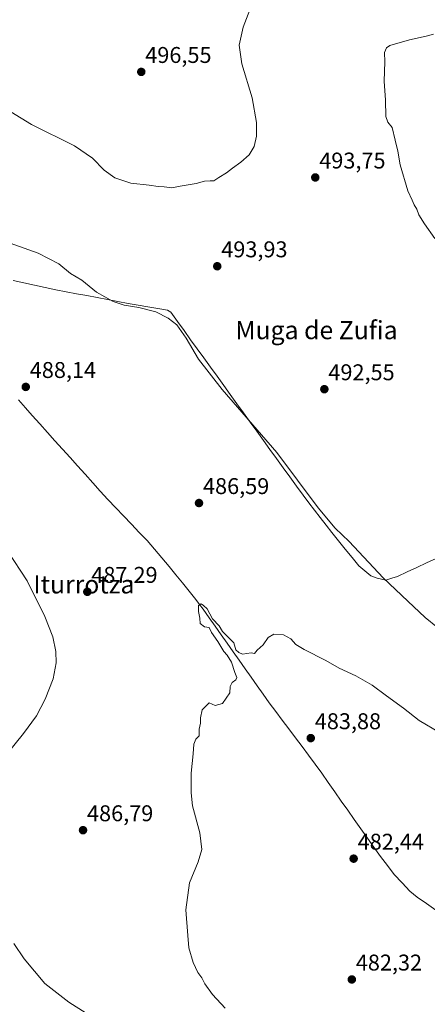
# Model space of a CAD drawing. Units: metres. Extents: x 569965 to 573414, y 4724159 to 4726508.
# Drawn here: x 572896 to 573075, y 4725293 to 4725726 of the extents above; entities that cross this region are included whole.
import ezdxf
from ezdxf.enums import TextEntityAlignment as Align

# ---------------------------------------------------------------- set-up
doc = ezdxf.new("R2010")
doc.units = ezdxf.units.M
doc.header["$MEASUREMENT"] = 0
for name, color, linetype, lineweight in [('Carátula', 7, 'Continuous', 5), ('Corriente natural lineal', 142, 'Continuous', 13), ('Curva de nivel normal', 36, 'Continuous', 0), ('Entidad de ámbito territorial', 19, 'Continuous', 0), ('Entidad de ámbito territorial CxS', 92, 'Continuous', 0), ('Punto de cota en terreno', 7, 'Continuous', 0), ('Rótulo de punto de cota en terreno', 19, 'Continuous', 0), ('Texto cartográfico', 19, 'Continuous', 0)]:
    doc.layers.add(name, color=color, linetype=linetype, lineweight=lineweight)
doc.styles.add('Arial', font='txt', dxfattribs={"height": 0.2})

# ---------------------------------------------------------------- blocks, each defined once
blk = doc.blocks.new('*U174')
at = {"layer": 'Curva de nivel normal', "color": 36, "linetype": 'Continuous', "lineweight": 0}
blk.add_polyline3d([(572986.12, 4725291.7, 485), (572980.56, 4725297.65, 485), (572977.15, 4725302.41, 485), (572975.8, 4725305.04, 485), (572974.05, 4725307.42, 485), (572972.01, 4725311.76, 485), (572970.13, 4725318.24, 485), (572969.59, 4725323.68, 485), (572968.82, 4725334.9, 485), (572970.42, 4725346.76, 485), (572974.18, 4725356.09, 485), (572975.76, 4725361.43, 485), (572974.94, 4725368.73, 485), (572971.68, 4725380.61, 485), (572971.13, 4725386.39, 485), (572971.06, 4725395, 485), (572972.04, 4725403.53, 485), (572972.23, 4725407.85, 485), (572973.2, 4725409.99, 485), (572974.68, 4725411.51, 485), (572974.66, 4725414.33, 485), (572975.16, 4725416.99, 485), (572975.21, 4725419.43, 485), (572976.01, 4725422.93, 485), (572979, 4725425.95, 485), (572981.63, 4725424.84, 485), (572984.95, 4725425.64, 485), (572988.17, 4725430.36, 485), (572988.33, 4725433.1, 485), (572989.17, 4725434.93, 485), (572990.74, 4725436.1, 485), (572991.18, 4725437.16, 485), (572990.26, 4725439.29, 485), (572988.83, 4725443.93, 485), (572987, 4725446.99, 485), (572985.55, 4725448.62, 485), (572982.91, 4725452.95, 485), (572980.01, 4725456.86, 485), (572979.06, 4725459.09, 485), (572977.02, 4725459.46, 485), (572975.15, 4725460.87, 485), (572974.99, 4725463.22, 485), (572974.31, 4725466.17, 485), (572974.42, 4725468.73, 485), (572975.58, 4725469.48, 485), (572976.62, 4725468.72, 485), (572978.17, 4725467.27, 485), (572980.46, 4725462.89, 485), (572983.48, 4725459.92, 485), (572984.9, 4725457.34, 485), (572986.13, 4725456.23, 485), (572989.87, 4725452.3, 485), (572990.83, 4725449.26, 485), (572992.04, 4725448.14, 485), (572993.69, 4725447.45, 485), (572997.49, 4725447.92, 485), (572998.99, 4725447.64, 485), (573000.11, 4725449.1, 485), (573002.78, 4725451.43, 485), (573005, 4725454.67, 485), (573007.52, 4725456.22, 485), (573011.73, 4725455.92, 485), (573014.9, 4725454.12, 485), (573017.19, 4725451.69, 485), (573020.86, 4725449.45, 485), (573030.31, 4725444.61, 485), (573036.17, 4725441.27, 485), (573043.62, 4725437.86, 485), (573050.74, 4725433.81, 485), (573057.08, 4725429.02, 485), (573064.6, 4725423.69, 485), (573071.41, 4725418.17, 485), (573080.32, 4725412.89, 485)], dxfattribs=at)
blk = doc.blocks.new('*U176')
at = {"layer": 'Curva de nivel normal', "color": 36, "linetype": 'Continuous', "lineweight": 0}
for points in [[(572930.93, 4725285.7, 490), (572917.25, 4725294.35, 490), (572906.78, 4725302.58, 490), (572897.68, 4725313.37, 490), (572893.09, 4725320.08, 490)], [(572885.04, 4725397.43, 490), (572897.37, 4725412.54, 490), (572903.1, 4725420.22, 490), (572906.97, 4725427.64, 490), (572910.4, 4725436.54, 490), (572911.74, 4725443.51, 490), (572911.62, 4725448.5, 490), (572910.2, 4725455.05, 490), (572906.7, 4725463.99, 490), (572898.91, 4725479.66, 490), (572890.27, 4725492.83, 490)], [(572885.14, 4725630.43, 490), (572903.78, 4725623.81, 490), (572912.86, 4725619.04, 490), (572918.08, 4725614.89, 490), (572923, 4725611.96, 490), (572929.41, 4725606.57, 490), (572936.88, 4725602.46, 490), (572941.63, 4725600.88, 490), (572948.15, 4725599.88, 490), (572955.61, 4725598, 490), (572961.03, 4725595.23, 490), (572964.78, 4725592.19, 490), (572968.97, 4725586.37, 490), (572974.39, 4725577.2, 490), (572984.83, 4725563.82, 490), (573008.88, 4725536.06, 490), (573026.97, 4725511.72, 490), (573034.5, 4725502.84, 490), (573040.68, 4725496.96, 490), (573055.58, 4725481.02, 490), (573066.42, 4725470.67, 490), (573074.11, 4725463.58, 490), (573090.33, 4725450.31, 490)], [(573078.28, 4725630.27, 490), (573073.78, 4725636.73, 490), (573071.26, 4725640.65, 490), (573070.37, 4725643.07, 490), (573069.15, 4725645.07, 490), (573068.31, 4725647.07, 490), (573066.36, 4725651.22, 490), (573063.11, 4725662.56, 490), (573062.09, 4725668.59, 490), (573060.8, 4725673.47, 490), (573059.51, 4725679.01, 490), (573057.65, 4725681.42, 490), (573056.78, 4725683.91, 490), (573056.62, 4725691.04, 490), (573056.02, 4725699.44, 490), (573056.29, 4725707.94, 490), (573056.2, 4725712.1, 490), (573057.02, 4725714.1, 490), (573058.49, 4725715.09, 490), (573067.22, 4725717.67, 490), (573074.48, 4725719.19, 490), (573077.77, 4725720.1, 490)]]:
    blk.add_polyline3d(points, dxfattribs=at)
blk = doc.blocks.new('*U178')
at = {"layer": 'Curva de nivel normal', "color": 36, "linetype": 'Continuous', "lineweight": 0}
blk.add_polyline3d([(572998.74, 4725735.47, 495), (572993.95, 4725723.14, 495), (572992.27, 4725715.2, 495), (572993.48, 4725707.06, 495), (572997.9, 4725692.09, 495), (572999.9, 4725681.18, 495), (572999.87, 4725675.21, 495), (572998.84, 4725670.71, 495), (572996.67, 4725667.09, 495), (572993, 4725663.78, 495), (572989.33, 4725661.19, 495), (572986.67, 4725659.11, 495), (572983.33, 4725657.11, 495), (572981.12, 4725655.56, 495), (572979.47, 4725655.66, 495), (572977.01, 4725655.48, 495), (572973.25, 4725654.45, 495), (572966.23, 4725653.19, 495), (572962.67, 4725652.52, 495), (572959.29, 4725652.92, 495), (572956.6, 4725653.04, 495), (572952.59, 4725653.7, 495), (572944.57, 4725654.63, 495), (572937.52, 4725656.88, 495), (572932.78, 4725660.33, 495), (572927.7, 4725665.6, 495), (572919.86, 4725670.98, 495), (572900.96, 4725680.41, 495), (572882.6, 4725691.57, 495)], dxfattribs=at)
blk = doc.blocks.new('5PATER')
at = {"layer": 'Carátula', "linetype": 'Continuous', "lineweight": 5}
h = blk.add_hatch(color=250, dxfattribs=at)
edge = h.paths.add_edge_path()
edge.add_ellipse((0, 0.01), major_axis=(-1.33, -1.34), ratio=0.999422, start_angle=0, end_angle=360)

msp = doc.modelspace()

# ---------------------------------------------------------------- linework, layer by layer
at = {"layer": 'Corriente natural lineal', "color": 142, "linetype": 'Continuous', "lineweight": 13}
for points in [[(572895.22, 4725559.28, 488.17), (572898.23, 4725555.8, 488.12), (572901.24, 4725552.33, 488.03), (572904.56, 4725548.64, 487.71), (572907.89, 4725544.95, 487.65), (572911.21, 4725541.25, 487.53), (572914.53, 4725537.56, 487.65), (572917.86, 4725533.87, 487.78), (572921.18, 4725530.18, 487.43), (572924.5, 4725526.49, 487.39), (572927.82, 4725522.79, 487.56), (572931.15, 4725519.1, 487.02), (572934.47, 4725515.41, 486.89), (572937.92, 4725511.8, 486.79), (572941.37, 4725508.19, 486.87), (572944.81, 4725504.57, 486.59), (572948.26, 4725500.96, 486.47), (572951.71, 4725497.35, 486.42), (572954.97, 4725493.56, 486.12), (572958.23, 4725489.77, 486), (572961.49, 4725485.98, 485.82), (572964.4, 4725482.34, 485.86), (572967.31, 4725478.71, 485.78), (572970.22, 4725475.07, 485.49), (572973.13, 4725471.43, 485.25)], [(572973.13, 4725471.43, 485.25), (572974.75, 4725469.28, 484.96), (572976.36, 4725467.12, 484.72)], [(572976.36, 4725467.12, 484.72), (572979, 4725463.39, 485.01), (572981.64, 4725459.65, 483.86), (572984.29, 4725455.92, 484.37), (572986.93, 4725452.19, 484.01), (572989.57, 4725448.45, 484.83), (572992.21, 4725444.72, 484.67), (572994.85, 4725440.98, 484.62), (572997.49, 4725437.25, 484.33), (573000.14, 4725433.52, 484.17), (573002.78, 4725429.78, 484.32), (573005.42, 4725426.05, 484.34), (573008.32, 4725422.19, 484.22), (573011.21, 4725418.33, 484.18), (573014.11, 4725414.47, 483.82), (573017.01, 4725410.62, 483.64), (573019.91, 4725406.76, 483.46), (573022.8, 4725402.9, 483.11), (573025.7, 4725399.04, 483.05), (573028.57, 4725394.97, 483.16), (573031.43, 4725390.9, 482.86), (573034.3, 4725386.84, 482.67), (573037.16, 4725382.77, 482.06), (573040.03, 4725378.7, 482.64), (573042.89, 4725374.63, 482.53), (573045.76, 4725370.56, 482.26), (573048.62, 4725366.5, 482.09), (573051.49, 4725362.43, 481.48), (573054.35, 4725358.36, 482), (573057.42, 4725354.42, 481.3), (573060.49, 4725350.48, 481.8), (573063.87, 4725346.85, 481.81), (573067.25, 4725343.21, 481.56), (573070.57, 4725340.53, 481.72), (573074.67, 4725337.67, 481.75), (573078.77, 4725334.81, 481.43)]]:
    msp.add_polyline3d(points, dxfattribs=at)
at = {"layer": 'Entidad de ámbito territorial', "color": 19, "linetype": 'Continuous', "lineweight": 0}
for points in [[(572892.89, 4725611.68, 489.2), (572897.58, 4725610.67, 489.21), (572902.27, 4725609.65, 489.25), (572906.96, 4725608.64, 489.27), (572911.65, 4725607.63, 489.21), (572916.19, 4725606.78, 489.32), (572920.72, 4725605.94, 489.48), (572925.26, 4725605.09, 489.63), (572929.79, 4725604.24, 489.79), (572934.33, 4725603.39, 489.92), (572938.86, 4725602.55, 490.02), (572943.4, 4725601.7, 490.05), (572947.74, 4725600.94, 490.04), (572952.07, 4725600.17, 490.05), (572956.41, 4725599.4, 490.06), (572960.74, 4725598.64, 490.25)], [(572892.89, 4725611.68, 489.2), (572897.58, 4725610.67, 489.21), (572902.27, 4725609.65, 489.25), (572906.96, 4725608.64, 489.27), (572911.65, 4725607.63, 489.21), (572916.19, 4725606.78, 489.32), (572920.72, 4725605.94, 489.48), (572925.26, 4725605.09, 489.63), (572929.79, 4725604.24, 489.79), (572934.33, 4725603.39, 489.92), (572938.86, 4725602.55, 490.02), (572943.4, 4725601.7, 490.05), (572947.74, 4725600.94, 490.04), (572952.07, 4725600.17, 490.05), (572956.41, 4725599.4, 490.06), (572960.74, 4725598.64, 490.25)], [(572960.74, 4725598.64, 490.25), (572962.16, 4725597.78, 490.27), (572965.07, 4725593.76, 490.12), (572967.98, 4725589.73, 490.12), (572970.89, 4725585.71, 490.16), (572973.8, 4725581.68, 490.27), (572976.71, 4725577.66, 490.34), (572979.62, 4725573.64, 490.37), (572982.53, 4725569.61, 490.33), (572985.44, 4725565.59, 490.28), (572988.35, 4725561.56, 490.21), (572991.25, 4725557.54, 490.07), (572994.16, 4725553.52, 490), (572997.07, 4725549.49, 489.92), (572999.98, 4725545.47, 489.73), (573002.89, 4725541.44, 489.59), (573005.8, 4725537.42, 489.57), (573008.71, 4725533.4, 489.45), (573011.62, 4725529.37, 489.49), (573014.53, 4725525.35, 489.52), (573017.44, 4725521.32, 489.6), (573020.35, 4725517.3, 489.67), (573022.88, 4725514.02, 489.68), (573025.41, 4725510.74, 489.67), (573027.94, 4725507.47, 489.68), (573030.47, 4725504.19, 489.65), (573033, 4725500.91, 489.52), (573035.89, 4725497.17, 489.38), (573038.89, 4725493.55, 489.34), (573041.88, 4725489.92, 489.28), (573044.88, 4725486.3, 489.28), (573047.53, 4725484.07, 489.37), (573050.18, 4725481.84, 489.43), (573053, 4725480.75, 489.62), (573056.82, 4725479.95, 489.9), (573059.34, 4725480.77, 490.17), (573061.87, 4725481.58, 490.43), (573066.13, 4725483.56, 490.77), (573070.39, 4725485.54, 490.92), (573074.66, 4725487.52, 490.99), (573078.92, 4725489.51, 491.01)], [(572960.74, 4725598.64, 490.25), (572962.16, 4725597.78, 490.27), (572965.07, 4725593.76, 490.12), (572967.98, 4725589.73, 490.12), (572970.89, 4725585.71, 490.16), (572973.8, 4725581.68, 490.27), (572976.71, 4725577.66, 490.34), (572979.62, 4725573.64, 490.37), (572982.53, 4725569.61, 490.33), (572985.44, 4725565.59, 490.28), (572988.35, 4725561.56, 490.21), (572991.25, 4725557.54, 490.07), (572994.16, 4725553.52, 490), (572997.07, 4725549.49, 489.92), (572999.98, 4725545.47, 489.73), (573002.89, 4725541.44, 489.59), (573005.8, 4725537.42, 489.57), (573008.71, 4725533.4, 489.45), (573011.62, 4725529.37, 489.49), (573014.53, 4725525.35, 489.52), (573017.44, 4725521.32, 489.6), (573020.35, 4725517.3, 489.67), (573022.88, 4725514.02, 489.68), (573025.41, 4725510.74, 489.67), (573027.94, 4725507.47, 489.68), (573030.47, 4725504.19, 489.65), (573033, 4725500.91, 489.52), (573035.89, 4725497.17, 489.38), (573038.89, 4725493.55, 489.34), (573041.88, 4725489.92, 489.28), (573044.88, 4725486.3, 489.28), (573047.53, 4725484.07, 489.37), (573050.18, 4725481.84, 489.43), (573053, 4725480.75, 489.62), (573056.82, 4725479.95, 489.9), (573059.34, 4725480.77, 490.17), (573061.87, 4725481.58, 490.43), (573066.13, 4725483.56, 490.77), (573070.39, 4725485.54, 490.92), (573074.66, 4725487.52, 490.99), (573078.92, 4725489.51, 491.01)]]:
    msp.add_polyline3d(points, dxfattribs=at)
at = {"layer": 'Entidad de ámbito territorial CxS', "color": 92, "linetype": 'Continuous', "lineweight": 0}
for points in [[(573078.92, 4725489.51, 491.01), (573074.66, 4725487.52, 490.99), (573070.39, 4725485.54, 490.92), (573066.13, 4725483.56, 490.77), (573061.87, 4725481.58, 490.43), (573059.34, 4725480.77, 490.17), (573056.82, 4725479.95, 489.9), (573056.82, 4725479.95, 489.9), (573053, 4725480.75, 489.62), (573050.18, 4725481.84, 489.43), (573047.53, 4725484.07, 489.37), (573044.88, 4725486.3, 489.28), (573041.88, 4725489.92, 489.28), (573038.89, 4725493.55, 489.34), (573035.89, 4725497.17, 489.38), (573033, 4725500.91, 489.52), (573030.47, 4725504.19, 489.65), (573027.94, 4725507.47, 489.68), (573025.41, 4725510.74, 489.67), (573022.88, 4725514.02, 489.68), (573020.35, 4725517.3, 489.67), (573017.44, 4725521.32, 489.6), (573014.53, 4725525.35, 489.52), (573011.62, 4725529.37, 489.49), (573008.71, 4725533.4, 489.45), (573005.8, 4725537.42, 489.57), (573002.89, 4725541.44, 489.59), (572999.98, 4725545.47, 489.73), (572997.07, 4725549.49, 489.92), (572994.16, 4725553.52, 490), (572991.25, 4725557.54, 490.07), (572988.35, 4725561.56, 490.21), (572985.44, 4725565.59, 490.28), (572982.53, 4725569.61, 490.33), (572979.62, 4725573.64, 490.37), (572976.71, 4725577.66, 490.34), (572973.8, 4725581.68, 490.27), (572970.89, 4725585.71, 490.16), (572967.98, 4725589.73, 490.12), (572965.07, 4725593.76, 490.12), (572962.16, 4725597.78, 490.27), (572960.74, 4725598.64, 490.25), (572956.41, 4725599.4, 490.06), (572952.07, 4725600.17, 490.05), (572947.74, 4725600.94, 490.04), (572943.4, 4725601.7, 490.05), (572938.86, 4725602.55, 490.02), (572934.33, 4725603.39, 489.92), (572929.79, 4725604.24, 489.79), (572925.26, 4725605.09, 489.63), (572920.72, 4725605.94, 489.48), (572916.19, 4725606.78, 489.32), (572911.65, 4725607.63, 489.21), (572906.96, 4725608.64, 489.27), (572902.27, 4725609.65, 489.25), (572897.58, 4725610.67, 489.21), (572892.89, 4725611.68, 489.2)], [(572892.89, 4725611.68, 489.2), (572897.58, 4725610.67, 489.21), (572902.27, 4725609.65, 489.25), (572906.96, 4725608.64, 489.27), (572911.65, 4725607.63, 489.21), (572916.19, 4725606.78, 489.32), (572920.72, 4725605.94, 489.48), (572925.26, 4725605.09, 489.63), (572929.79, 4725604.24, 489.79), (572934.33, 4725603.39, 489.92), (572938.86, 4725602.55, 490.02), (572943.4, 4725601.7, 490.05), (572947.74, 4725600.94, 490.04), (572952.07, 4725600.17, 490.05), (572956.41, 4725599.4, 490.06), (572960.74, 4725598.64, 490.25), (572962.16, 4725597.78, 490.27), (572965.07, 4725593.76, 490.12), (572967.98, 4725589.73, 490.12), (572970.89, 4725585.71, 490.16), (572973.8, 4725581.68, 490.27), (572976.71, 4725577.66, 490.34), (572979.62, 4725573.64, 490.37), (572982.53, 4725569.61, 490.33), (572985.44, 4725565.59, 490.28), (572988.35, 4725561.56, 490.21), (572991.25, 4725557.54, 490.07), (572994.16, 4725553.52, 490), (572997.07, 4725549.49, 489.92), (572999.98, 4725545.47, 489.73), (573002.89, 4725541.44, 489.59), (573005.8, 4725537.42, 489.57), (573008.71, 4725533.4, 489.45), (573011.62, 4725529.37, 489.49), (573014.53, 4725525.35, 489.52), (573017.44, 4725521.32, 489.6), (573020.35, 4725517.3, 489.67), (573022.88, 4725514.02, 489.68), (573025.41, 4725510.74, 489.67), (573027.94, 4725507.47, 489.68), (573030.47, 4725504.19, 489.65), (573033, 4725500.91, 489.52), (573035.89, 4725497.17, 489.38), (573038.89, 4725493.55, 489.34), (573041.88, 4725489.92, 489.28), (573044.88, 4725486.3, 489.28), (573047.53, 4725484.07, 489.37), (573050.18, 4725481.84, 489.43), (573053, 4725480.75, 489.62), (573056.82, 4725479.95, 489.9), (573059.34, 4725480.77, 490.17), (573061.87, 4725481.58, 490.43), (573066.13, 4725483.56, 490.77), (573070.39, 4725485.54, 490.92), (573074.66, 4725487.52, 490.99), (573078.92, 4725489.51, 491.01)]]:
    msp.add_polyline3d(points, dxfattribs=at)

# ---------------------------------------------------------------- block references
at = {"layer": 'Curva de nivel normal', "color": 36, "linetype": 'Continuous', "lineweight": 0}
for name in ['*U178', '*U176', '*U174']:
    msp.add_blockref(name, (0, 0), dxfattribs=at)
at = {"layer": 'Punto de cota en terreno', "linetype": 'Continuous', "lineweight": 0}
for p in [(572949.17, 4725703.5, 496.55), (573025.71, 4725657.06, 493.75), (572982.6, 4725618.01, 493.93), (572898.37, 4725564.93, 488.14), (573029.72, 4725563.93, 492.55), (572974.57, 4725513.86, 486.59), (572925.44, 4725474.81, 487.29), (573023.74, 4725410.44, 483.88), (572923.55, 4725369.95, 486.79), (573042.6, 4725357.43, 482.44), (573041.79, 4725304.29, 482.32)]:
    msp.add_blockref('5PATER', p, dxfattribs=at)

# ---------------------------------------------------------------- texts
at = {"layer": 'Rótulo de punto de cota en terreno', "color": 19, "linetype": 'Continuous', "lineweight": 0, "style": 'Arial'}
for s, p in [('496,55', (572950.93, 4725705.26)), ('493,75', (573027.47, 4725658.82)), ('493,93', (572984.36, 4725619.77)), ('488,14', (572900.13, 4725566.69)), ('492,55', (573031.48, 4725565.69)), ('486,59', (572976.33, 4725515.62)), ('487,29', (572927.2, 4725476.57)), ('483,88', (573025.5, 4725412.2)), ('486,79', (572925.31, 4725371.71)), ('482,44', (573044.36, 4725359.19)), ('482,32', (573043.55, 4725306.05))]:
    msp.add_text(s, height=7, dxfattribs=at).set_placement(p, align=Align.BOTTOM_LEFT)
at = {"layer": 'Texto cartográfico', "color": 19, "linetype": 'Continuous', "lineweight": 0, "style": 'Arial'}
for s, p in [('Muga de Zufia', (573026.26, 4725589.93)), ('Iturrotza', (572923.94, 4725478.09))]:
    msp.add_text(s, height=8, dxfattribs=at).set_placement(p, align=Align.MIDDLE_CENTER)

doc.saveas('drawing.dxf')
